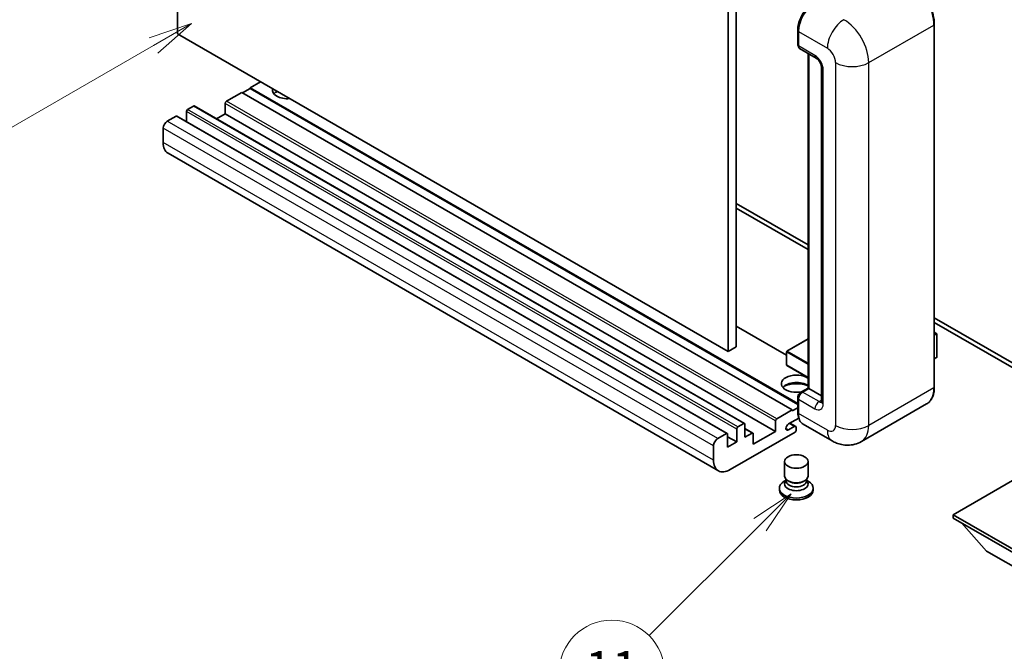
# Model space of a CAD drawing. Units: millimetres. Extents: x 11 to 11225, y 0 to 1546.
# Drawn here: x 99 to 267, y 444 to 552 of the extents above; entities that cross this region are included whole.
import ezdxf

# ---------------------------------------------------------------- set-up
doc = ezdxf.new("R2010")
doc.units = ezdxf.units.MM
for name, color, linetype, lineweight in [('Symbol (TK)', 100, 'Continuous', 18), ('Visible (ISO)', 7, 'Continuous', 35), ('Visible Narrow (ISO)', 7, 'Continuous', 25)]:
    doc.layers.add(name, color=color, linetype=linetype, lineweight=lineweight)
doc.styles.add('Note Text (TK2)', font='MS PGothic.ttf')

# ---------------------------------------------------------------- blocks, each defined once
blk = doc.blocks.new('バルーン4')
at = {"layer": 'Symbol (TK)', "color": 100}
for p, q in [((53.577, 191.844), (51.162, 191.028)), ((51.412, 190.594), (53.577, 191.844)), ((51.662, 190.161), (53.577, 191.844)), ((51.412, 190.594), (40.757, 184.442))]:
    blk.add_line(p, q, dxfattribs=at)
at = {"layer": 'Symbol (TK)'}
blk.add_circle((38.159, 182.942), 3, dxfattribs=at)
at = {"layer": 'Symbol (TK)', "color": 7, "insert": (38.159, 182.919), "char_height": 2, "attachment_point": 5, "style": 'Note Text (TK2)'}
blk.add_mtext('1', dxfattribs=at)
blk = doc.blocks.new('バルーン7')
at = {"layer": 'Symbol (TK)', "color": 100}
for p, q in [((87.72, 165.04), (85.599, 163.626)), ((85.953, 163.273), (87.72, 165.04)), ((86.306, 162.919), (87.72, 165.04)), ((85.953, 163.273), (79.626, 156.946))]:
    blk.add_line(p, q, dxfattribs=at)
at = {"layer": 'Symbol (TK)'}
blk.add_circle((77.513, 154.833), 3, dxfattribs=at)
at = {"layer": 'Symbol (TK)', "color": 7, "insert": (77.513, 154.81), "char_height": 2, "attachment_point": 5, "style": 'Note Text (TK2)'}
blk.add_mtext('11', dxfattribs=at)

msp = doc.modelspace()

# ---------------------------------------------------------------- linework, layer by layer
at = {"layer": 'Visible (ISO)'}
for p, q in [((126.1282, 550.0002), (126.1282, 613.687)), ((220.1734, 559.3899), (220.1734, 495.7032)), ((221.5876, 560.2064), (221.5876, 496.5197)), ((232.0856, 548.2448), (232.0856, 550.6942)), ((232.1942, 550.4085), (232.1942, 547.959)), ((255.4251, 489.5795), (255.4251, 551.6332)), ((220.1734, 495.7032), (126.1282, 550.0002)), ((232.4013, 547.5012), (235.2297, 545.8682)), ((233.8534, 489.438), (233.8534, 546.6628)), ((233.9619, 546.6002), (233.9619, 489.3754)), ((236.1439, 544.2847), (236.1439, 487.13)), ((140.2703, 541.8353), (138.5025, 540.8146)), ((138.5025, 540.6513), (137.2297, 539.9165)), ((232.0856, 486.7844), (138.5025, 540.8146)), ((138.5025, 540.8146), (138.5025, 540.6513)), ((232.0856, 486.6211), (138.5025, 540.6513)), ((137.0883, 539.9981), (134.472, 538.4876)), ((231.1335, 485.7011), (137.0883, 539.9981)), ((127.6131, 536.7322), (127.6131, 535.0373)), ((128.8152, 537.6711), (127.8252, 537.0996)), ((223.0104, 483.389), (128.9652, 537.686)), ((134.2599, 538.1202), (134.2599, 536.3239)), ((125.8453, 535.9565), (124.3604, 535.0992)), ((220.0405, 481.6743), (125.9953, 535.9713)), ((134.2599, 536.3239), (132.7921, 535.4765)), ((228.3051, 482.0269), (134.2599, 536.3239)), ((123.6533, 533.8744), (123.6533, 531.4249)), ((218.5269, 475.2968), (124.4817, 529.5938)), ((221.5876, 521.0146), (233.8534, 513.9329)), ((221.5876, 520.1981), (233.8534, 513.1164)), ((255.4251, 501.4785), (277.9793, 488.4568)), ((230.185, 495.0867), (221.5876, 500.0504)), ((255.4251, 500.662), (277.9793, 487.6403)), ((255.4251, 498.9811), (255.8408, 498.7411)), ((255.8115, 498.7242), (255.4251, 498.5012)), ((255.8115, 498.7242), (255.8408, 498.7411)), ((255.8408, 498.7411), (255.8408, 494.6826)), ((221.5876, 496.5197), (220.1734, 495.7032)), ((233.8534, 497.8381), (230.235, 495.749)), ((230.185, 495.6624), (230.185, 493.3762)), ((233.8534, 491.2005), (230.235, 493.2896)), ((255.8115, 494.6418), (255.4251, 494.4187)), ((232.5995, 488.7141), (233.8534, 489.438)), ((233.9619, 489.3754), (232.9013, 488.763)), ((233.9266, 489.3958), (233.8534, 489.438)), ((233.9266, 489.3958), (233.9619, 489.3754)), ((233.9619, 489.3754), (236.1439, 488.1156)), ((232.0856, 485.3745), (232.0856, 487.824)), ((232.1942, 487.5382), (232.1942, 485.0887)), ((254.1093, 486.7308), (242.9723, 480.3008)), ((228.5172, 484.1906), (231.1335, 485.7011)), ((231.1335, 485.5378), (232.0856, 486.0875)), ((231.1335, 485.7011), (231.1335, 485.5378)), ((221.8704, 482.8026), (222.8604, 483.3741)), ((223.0725, 483.2516), (223.0725, 481.0471)), ((228.3051, 482.0269), (228.3051, 483.8232)), ((232.2779, 484.3206), (230.5148, 483.3027)), ((231.7371, 482.8681), (230.7496, 483.4382)), ((237.9723, 480.3999), (233.0226, 483.2576)), ((218.4056, 480.8021), (219.8905, 481.6595)), ((220.1026, 481.537), (220.1026, 479.3324)), ((231.6285, 481.9044), (220.5269, 475.4949)), ((221.6583, 480.2306), (221.6583, 482.4351)), ((224.4246, 481.756), (223.0725, 482.5366)), ((223.0725, 481.0471), (224.2746, 481.7411)), ((224.4867, 479.8223), (228.3051, 482.0269)), ((224.4867, 481.6186), (224.4867, 479.8223)), ((230.5148, 482.282), (231.4871, 482.8434)), ((231.8406, 482.6393), (231.8406, 482.2718)), ((217.6985, 477.1279), (217.6985, 479.5774)), ((221.6583, 480.2306), (220.1026, 481.1287)), ((220.1026, 479.3324), (221.6583, 480.2306)), ((229.8406, 474.4028), (229.8406, 476.883)), ((233.8406, 474.4028), (233.8406, 476.883)), ((273.2064, 476.1889), (258.64, 467.779)), ((230.0822, 473.6632), (229.79, 473.4945)), ((230.1031, 473.7012), (229.9347, 473.3953)), ((230.1031, 473.5455), (230.1031, 473.831)), ((230.612, 473.4792), (230.4264, 473.5864)), ((233.0692, 473.4792), (233.2548, 473.5864)), ((233.5781, 473.5455), (233.5781, 473.831)), ((233.5781, 473.7012), (233.7466, 473.3953)), ((233.5991, 473.6632), (233.8912, 473.4945)), ((228.9406, 472.3106), (228.9406, 471.984)), ((234.7406, 472.3106), (234.7406, 471.984)), ((258.64, 467.779), (258.64, 467.2075)), ((258.64, 467.779), (273.2064, 459.3691)), ((258.64, 467.2075), (273.2064, 458.7976)), ((264.3675, 461.5736), (260.0964, 466.3666)), ((264.3675, 461.5736), (273.2064, 456.4705))]:
    msp.add_line(p, q, dxfattribs=at)
for centre, start, end in [((230.285, 495.6624), 120, 180), ((230.285, 493.3762), 180, 240)]:
    msp.add_arc(centre, 0.1, start, end, dxfattribs=at)
for centre, major_axis, start_param, end_param in [((235.0226, 552.0415), (-2, -3.4641), 3.92699082, 5.49778714), ((232.9013, 548.3672), (-0.5, -0.866), 5.49778714, 6.28318531), ((144.8665, 540.4064), (-2.55, 0), 6.12666207, 8.01050487), ((144.8665, 539.1408), (2.55, 0), 2.33658539, 2.69731031), ((144.8665, 538.3651), (-3.5, 0), 5.20803544, 5.35075369), ((134.472, 538.2427), (-0.15, -0.2598), 3.92699082, 5.49778714), ((127.8252, 536.8546), (-0.15, -0.2598), 3.92699082, 5.49778714), ((128.8152, 537.4262), (0.15, 0.2598), 0, 0.78539816), ((124.3604, 534.2827), (-0.5, -0.866), 3.92699082, 5.49778714), ((125.8453, 535.7115), (0.15, 0.2598), 0, 0.78539816), ((126.4817, 533.0579), (-2, -3.4641), 5.49778714, 6.28318531), ((255.7408, 494.6826), (0.1, 0), 5.49778714, 6.28318531), ((231.8406, 490.1919), (-2.55, 0), 3.80270382, 8.23711107), ((231.8406, 488.9263), (2.55, 0), 0.66111116, 2.69731031), ((231.8406, 488.1506), (-3.5, 0), 4.09970042, 5.35075369), ((232.9013, 487.9465), (-0.5, -0.866), 3.92699082, 5.49778714), ((235.0226, 486.7217), (-2, -3.4641), 5.49778714, 6.28318531), ((222.8604, 483.1292), (0.15, 0.2598), 5.49778714, 7.06858347), ((228.5172, 483.9457), (0.15, 0.2598), 0.78539816, 2.35619449), ((230.5148, 482.7924), (-0.3125, -0.5413), 3.92699082, 7.06858347), ((231.4871, 482.4351), (0.25, 0.433), 5.49778714, 7.06858347), ((219.8905, 481.4145), (0.15, 0.2598), 5.49778714, 7.06858347), ((221.8704, 482.5576), (0.15, 0.2598), 0.78539816, 2.35619449), ((224.2746, 481.4962), (0.15, 0.2598), 5.49778714, 7.06858347), ((231.6285, 482.1494), (-0.15, -0.2598), 0.78539816, 2.35619449), ((218.4056, 479.9856), (0.5, 0.866), 0.78539816, 2.35619449), ((220.5269, 478.7609), (-2, -3.4641), 5.49778714, 7.06858347), ((231.8406, 472.3106), (2.9, 0), 2.35619449, 7.06858347), ((231.8406, 473.0454), (-2, 0), 5.97529822, 9.73266505), ((231.8406, 474.4028), (2, 0), 3.14159264, 6.28318531), ((231.8406, 473.5455), (-1.7375, 0), 0, 3.14159265), ((231.8406, 474.1885), (-1.7375, 0), 0.78539816, 2.35619449), ((231.8406, 471.984), (-2.9, 0), 0, 3.14159265)]:
    msp.add_ellipse(centre, major_axis=major_axis, ratio=0.57735027, start_param=start_param, end_param=end_param, dxfattribs=at)
msp.add_ellipse((231.8406, 476.883), major_axis=(-2, 0), ratio=0.57735027, dxfattribs=at)
for points, knots in [([(255.4251, 551.6332), (255.4251, 552.1475), (255.3548, 552.6971), (255.0834, 553.8183), (254.8823, 554.3897), (254.3689, 555.5021), (254.0567, 556.0429), (253.35, 557.0437), (252.9558, 557.5035), (252.1205, 558.2991), (251.6797, 558.6348), (251.2343, 558.892)], [1.57079633, 1.57079633, 1.57079633, 1.57079633, 1.88495559, 1.88495559, 2.19911486, 2.19911486, 2.51327412, 2.51327412, 2.82743339, 2.82743339, 3.14159265, 3.14159265, 3.14159265, 3.14159265]), ([(232.0856, 550.6942), (232.0856, 551.0205), (232.1301, 551.3671), (232.3008, 552.0723), (232.4271, 552.4308), (232.749, 553.1283), (232.9446, 553.4671), (233.3877, 554.0946), (233.635, 554.3832), (234.1604, 554.8836), (234.4383, 555.0955), (234.7208, 555.2586)], [3.14159265, 3.14159265, 3.14159265, 3.14159265, 3.45575192, 3.45575192, 3.76991118, 3.76991118, 4.08407045, 4.08407045, 4.39822972, 4.39822972, 4.71238898, 4.71238898, 4.71238898, 4.71238898]), ([(232.197, 547.8879), (232.1844, 547.904), (232.1731, 547.9208), (232.1439, 547.97), (232.1291, 548.0034), (232.1062, 548.0713), (232.0983, 548.1058), (232.088, 548.1751), (232.0856, 548.2099), (232.0856, 548.2448)], [2.585890368, 2.585890368, 2.585890368, 2.585890368, 2.670353756, 2.670353756, 2.827433388, 2.827433388, 2.984513021, 2.984513021, 3.141592654, 3.141592654, 3.141592654, 3.141592654]), ([(235.2297, 545.8682), (235.2755, 545.8418), (235.3292, 545.8051), (235.4477, 545.708), (235.513, 545.646), (235.6463, 545.4984), (235.7141, 545.4116), (235.8415, 545.2217), (235.9006, 545.1182), (236.0009, 544.909), (236.0421, 544.8033), (236.1024, 544.6067), (236.1222, 544.5154), (236.1407, 544.3787), (236.1439, 544.3278), (236.1439, 544.2847)], [3.14159265, 3.14159265, 3.14159265, 3.14159265, 3.34831632, 3.34831632, 3.57177779, 3.57177779, 3.8108324, 3.8108324, 4.05880671, 4.05880671, 4.30647121, 4.30647121, 4.54413512, 4.54413512, 4.71238898, 4.71238898, 4.71238898, 4.71238898]), ([(232.0856, 487.824), (232.0856, 487.8937), (232.0949, 487.9636), (232.1284, 488.1016), (232.1525, 488.1698), (232.2133, 488.3014), (232.2499, 488.3649), (232.3335, 488.4833), (232.3805, 488.5383), (232.4833, 488.6363), (232.5391, 488.6793), (232.5995, 488.7141)], [3.14159265, 3.14159265, 3.14159265, 3.14159265, 3.45575192, 3.45575192, 3.76991118, 3.76991118, 4.08407045, 4.08407045, 4.39822972, 4.39822972, 4.71238898, 4.71238898, 4.71238898, 4.71238898]), ([(254.1093, 486.7308), (254.2795, 486.829), (254.4361, 486.9505), (254.7168, 487.2345), (254.8408, 487.3969), (255.0535, 487.7561), (255.1422, 487.9529), (255.284, 488.375), (255.3371, 488.6003), (255.4076, 489.0739), (255.4251, 489.3223), (255.4251, 489.5795)], [0.785398163, 0.785398163, 0.785398163, 0.785398163, 0.942477796, 0.942477796, 1.099557429, 1.099557429, 1.256637061, 1.256637061, 1.413716694, 1.413716694, 1.570796327, 1.570796327, 1.570796327, 1.570796327]), ([(236.1439, 487.13), (236.1439, 487.0898), (236.1411, 487.0566), (236.1337, 487.0072), (236.1292, 486.991), (236.1257, 486.9808), (236.1251, 486.9793), (236.1251, 486.9793)], [4.71238898, 4.71238898, 4.71238898, 4.71238898, 4.869468613, 4.869468613, 5.026548246, 5.026548246, 5.092877496, 5.092877496, 5.092877496, 5.092877496]), ([(232.2961, 484.2789), (232.2684, 484.3405), (232.2436, 484.4043), (232.1757, 484.6062), (232.1418, 484.7508), (232.0967, 485.0534), (232.0856, 485.2114), (232.0856, 485.3745)], [2.75148435, 2.75148435, 2.75148435, 2.75148435, 2.827433388, 2.827433388, 2.984513021, 2.984513021, 3.141592654, 3.141592654, 3.141592654, 3.141592654]), ([(242.9723, 480.3008), (242.6058, 480.0892), (242.2104, 479.9294), (241.4214, 479.723), (241.0289, 479.6756), (240.2878, 479.6675), (239.9389, 479.7058), (239.2945, 479.8361), (238.9985, 479.9278), (238.4531, 480.143), (238.2035, 480.2665), (237.9723, 480.3999)], [5.497787144, 5.497787144, 5.497787144, 5.497787144, 5.654866776, 5.654866776, 5.811946409, 5.811946409, 5.969026042, 5.969026042, 6.126105675, 6.126105675, 6.283185307, 6.283185307, 6.283185307, 6.283185307])]:
    msp.add_open_spline(points, degree=3, knots=knots, dxfattribs=at)
at = {"layer": 'Visible Narrow (ISO)'}
for p, q in [((232.1588, 548.1427), (232.1588, 550.5922)), ((232.1588, 550.5922), (232.1975, 550.5698)), ((232.1942, 550.4085), (237.1439, 547.5507)), ((244.215, 545.1012), (255.3519, 551.5312)), ((255.3519, 551.5312), (255.3519, 489.4774)), ((232.1588, 548.1427), (232.1942, 548.1223)), ((235.0226, 546.326), (232.1942, 547.959)), ((233.9266, 489.3958), (233.9266, 546.6206)), ((236.4368, 486.7217), (236.4368, 543.8765)), ((238.5581, 545.1012), (238.5581, 483.0475)), ((244.215, 483.0475), (244.215, 545.1012)), ((228.5172, 484.1906), (134.472, 538.4876)), ((221.6583, 482.4351), (127.6131, 536.7322)), ((221.8704, 482.8026), (127.8252, 537.0996)), ((222.8604, 483.3741), (128.8152, 537.6711)), ((228.3051, 483.8232), (134.2599, 538.1202)), ((218.4056, 480.8021), (124.3604, 535.0992)), ((219.8905, 481.6595), (125.8453, 535.9565)), ((217.6985, 479.5774), (123.6533, 533.8744)), ((217.6985, 477.1279), (123.6533, 531.4249)), ((230.185, 494.9853), (221.5876, 499.949)), ((255.4251, 498.9473), (255.8115, 498.7242)), ((255.8115, 498.7242), (255.8115, 494.6418)), ((230.285, 495.744), (233.8534, 497.8042)), ((230.2143, 495.6216), (233.8534, 493.5205)), ((230.2143, 493.3354), (230.2143, 495.6216)), ((233.8534, 493.6838), (230.285, 495.744)), ((233.8534, 491.2343), (230.2143, 493.3354)), ((232.7245, 488.7017), (233.9266, 489.3958)), ((232.7245, 488.7017), (232.7718, 488.6744)), ((235.7297, 487.13), (232.9013, 488.763)), ((255.3519, 489.4774), (244.215, 483.0475)), ((232.1588, 485.2725), (232.1588, 487.7219)), ((232.1588, 487.7219), (232.2061, 487.6946)), ((232.1942, 487.5382), (235.0226, 485.9052)), ((235.7297, 487.13), (236.1439, 487.3691)), ((232.1588, 485.2725), (232.1942, 485.252)), ((237.1439, 482.231), (232.1942, 485.0887)), ((231.4871, 482.8434), (230.6032, 483.3537)), ((224.2746, 481.7411), (223.0725, 482.4351)), ((230.5148, 482.282), (230.0729, 482.5372))]:
    msp.add_line(p, q, dxfattribs=at)
for centre, major_axis, start_param, end_param in [((251.1093, 553.9806), (3, -5.1962), 0.78539816, 2.35619449), ((234.8458, 552.1435), (1.9, 3.2909), 0.78539816, 2.35619449), ((239.9723, 549.1837), (2, 3.4641), 0.78539816, 2.35619449), ((239.9723, 547.5507), (-3, 5.1962), 3.92699082, 5.49778714), ((232.3356, 550.6942), (-0.25, 0), 0, 0.78539816), ((255.1751, 551.6332), (0.25, 0), 5.49778714, 6.28318531), ((232.3356, 548.2448), (-0.25, 0), 0, 0.78539816), ((232.7245, 548.4693), (0.4, 0.6928), 2.35619449, 2.71318242), ((237.1439, 545.9177), (1, -1.7321), 0.78539816, 2.35619449), ((235.7297, 546.7342), (-0.5, -0.866), 5.49778714, 6.28318531), ((235.0226, 544.693), (-1, 1.7321), 3.92699082, 5.49778714), ((237.1439, 544.2847), (-1, 0), 0, 0.78539816), ((241.3866, 546.7342), (4, 0), 3.92699082, 5.49778714), ((230.285, 495.6624), (-0.1, 0), 0, 0.78539816), ((230.285, 495.6624), (0.05, 0.0866), 0.78539816, 2.35619449), ((230.285, 495.6624), (-0.05, 0.0866), 5.49778714, 6.28318531), ((230.285, 493.3762), (-0.1, 0), 0, 0.78539816), ((230.285, 493.3762), (-0.05, -0.0866), 5.49778714, 6.28318531), ((232.7245, 488.0485), (0.4, 0.6928), 0.78539816, 2.35619449), ((232.7245, 488.4976), (-0.125, 0.2165), 5.49778714, 6.28318531), ((251.1093, 491.9269), (3, -5.1962), 0, 0.78539816), ((255.1751, 489.5795), (0.25, 0), 5.49778714, 6.28318531), ((232.3356, 487.824), (-0.25, 0), 0, 0.78539816), ((235.7297, 486.3135), (-0.5, -0.866), 3.92699082, 5.49778714), ((235.0226, 487.5382), (1, -1.7321), 5.49778714, 7.06858347), ((235.7297, 487.9465), (0.5, -0.866), 5.49778714, 6.11527958), ((237.1439, 487.13), (-1, 0), 0, 0.78539816), ((232.3356, 485.3745), (-0.25, 0), 0, 0.78539816), ((234.8458, 486.8238), (1.9, 3.2909), 2.35619449, 2.57820695), ((237.1439, 483.864), (1, -1.7321), 5.49778714, 7.06858347), ((241.3866, 484.6805), (4, 0), 3.92699082, 5.49778714), ((239.9723, 485.497), (3, -5.1962), 0, 0.78539816), ((239.9723, 483.864), (-2, -3.4641), 5.49778714, 6.28318531)]:
    msp.add_ellipse(centre, major_axis=major_axis, ratio=0.57735027, start_param=start_param, end_param=end_param, dxfattribs=at)

# ---------------------------------------------------------------- block references
at = {"layer": 'Symbol (TK)', "xscale": 3, "yscale": 3, "zscale": 3}
for name in ['バルーン4', 'バルーン7']:
    msp.add_blockref(name, (-32.2226, -23.7509), dxfattribs=at)

doc.saveas('drawing.dxf')
